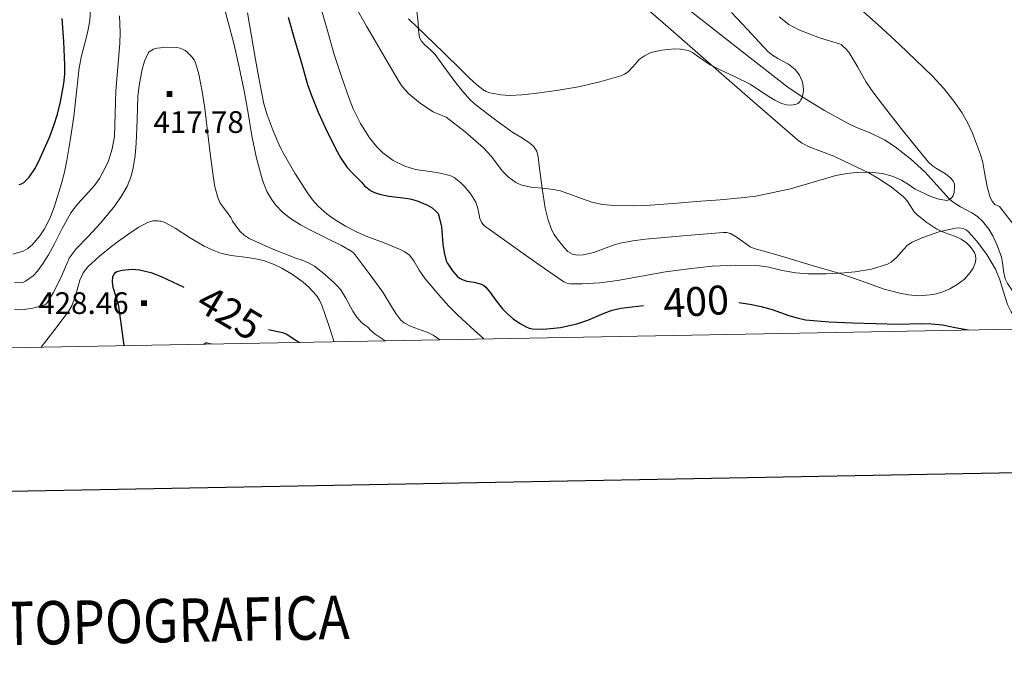
# Model space of a CAD drawing. Extents: x 628304 to 632813, y 666959 to 670011.
# Drawn here: x 632097 to 632437, y 667313 to 667534 of the extents above; entities that cross this region are included whole.
import ezdxf
from ezdxf.enums import TextEntityAlignment as Align

# ---------------------------------------------------------------- set-up
doc = ezdxf.new("R2010")
doc.units = 0
doc.header["$MEASUREMENT"] = 0
doc.linetypes.add('DGN Style 2', pattern=[46.89676, 28.138056, -18.758704])
for name, color, linetype in [('Nivel 20', 7, 'Continuous'), ('Nivel 5', 7, 'Continuous'), ('Nivel 6', 7, 'Continuous'), ('Nivel 63', 7, 'Continuous'), ('Nivel 7', 7, 'Continuous')]:
    doc.layers.add(name, color=color, linetype=linetype)
doc.styles.add('Style-font002', font='font002.shx')
doc.styles.add('Style-font003', font='font003.shx')

# ---------------------------------------------------------------- blocks, each defined once
blk = doc.blocks.new('PUALT')
at = {"layer": 'Nivel 6', "color": 7, "linetype": 'Continuous', "lineweight": 0}
blk.add_solid([(0.375, -1), (2.375, -1), (0.375, 1), (2.375, 1)], dxfattribs=at)

msp = doc.modelspace()

# ---------------------------------------------------------------- linework, layer by layer
at = {"layer": 'Nivel 20', "color": 7, "linetype": 'Continuous', "lineweight": 0}
for points in [[(632310.289, 667540.231, 386.686), (632320.53, 667531.352, 387.646), (632330.771, 667522.469, 388.603), (632348.009, 667507.459, 390.047), (632365.29, 667492.513, 391.429), (632366.651, 667491.501, 391.551), (632369.275, 667490.118, 391.804), (632377.76, 667486.908, 392.578), (632383.813, 667484.027, 392.797), (632389.847, 667481.069, 392.926), (632393.039, 667479.309, 393.104), (632397.566, 667476.267, 393.5), (632401.837, 667472.864, 394.055), (632403.154, 667471.401, 394.449), (632404.708, 667468.903, 395.333), (632405.533, 667467.686, 395.725), (632406.537, 667466.594, 395.974), (632409.878, 667463.988, 396.341), (632413.43, 667461.666, 396.623), (632415.899, 667460.488, 396.769), (632419.79, 667459.154, 396.959), (632421.733, 667458.249, 397.065), (632423.619, 667456.919, 397.192), (632424.925, 667455.634, 397.353), (632426.375, 667453.557, 397.701), (632426.773, 667452.505, 397.866), (632426.894, 667451.48, 397.991), (632426.735, 667450.304, 398.098), (632425.916, 667448.209, 398.258), (632424.91, 667446.656, 398.347), (632422.886, 667444.445, 398.412), (632420.388, 667442.496, 398.372), (632417.858, 667441.031, 398.277), (632415.471, 667440.007, 398.185), (632413.221, 667439.33, 398.099), (632411.103, 667438.923, 398.016), (632407.116, 667438.688, 397.859), (632403.617, 667438.964, 397.719), (632400.555, 667439.507, 397.594), (632395.209, 667440.959, 397.371), (632387.274, 667443.764, 397.028), (632379.518, 667446.424, 396.676), (632370.355, 667449.16, 396.247), (632361.192, 667451.879, 395.778), (632355.715, 667453.445, 395.25), (632350.239, 667455.005, 394.659), (632348.845, 667455.574, 394.547), (632344.337, 667458.774, 394.192), (632342.059, 667460.1, 394.068), (632340.854, 667460.456, 394.026), (632339.584, 667460.515, 394.001), (632332.612, 667459.919, 393.925), (632325.639, 667459.322, 393.862), (632319.19, 667458.771, 393.808), (632312.741, 667458.219, 393.763), (632308.319, 667457.641, 393.777), (632303.931, 667456.813, 393.834), (632301.607, 667456.176, 393.876), (632298.219, 667454.867, 393.957), (632294.823, 667453.626, 394.035), (632291.134, 667452.746, 394.092), (632289.26, 667452.655, 394.095), (632287.453, 667452.995, 394.065), (632285.929, 667453.944, 393.934), (632284.646, 667455.313, 393.766), (632282.182, 667458.298, 393.597), (632281.127, 667459.863, 393.512), (632280.248, 667461.559, 393.366), (632278.935, 667465.213, 392.889), (632278.061, 667468.947, 392.307), (632277.071, 667475.759, 391.196), (632276.142, 667482.579, 390.088), (632275.676, 667486.614, 389.498), (632275.146, 667488.546, 389.236), (632274.029, 667490.274, 389.008), (632272.344, 667491.744, 388.815), (632269.639, 667493.427, 388.615), (632266.945, 667495.086, 388.489), (632260.512, 667499.641, 388.243), (632254.206, 667504.43, 388.09), (632252.275, 667506.204, 388.069), (632249.665, 667509.135, 388.04), (632247.22, 667512.21, 388.011)], [(632247.22, 667512.21, 388.011), (632243.616, 667517.064, 387.957), (632240.067, 667521.933, 387.892), (632238.668, 667523.394, 387.81), (632236.337, 667525.423, 387.503), (632235.363, 667526.528, 387.287), (632234.699, 667527.794, 387.043), (632234.291, 667530.31, 386.426), (632234.21, 667532.92, 385.813), (632233.643, 667537.955, 385.043)]]:
    msp.add_polyline3d(points, dxfattribs=at)
at = {"layer": 'Nivel 5', "color": 7, "linetype": 'Continuous', "lineweight": 0, "elevation": 0.001, "flags": 128}
msp.add_lwpolyline([(629214.921, 667367.341), (632657.951, 667431.191), (632614.461, 669744.401), (629172.561, 669680.511), (629214.921, 667367.341)], dxfattribs=at)
at = {"layer": 'Nivel 6', "color": 30, "linetype": 'Continuous', "lineweight": 0, "flags": 128}
for points, elevation in [([(632166.549, 667540.425), (632168.587, 667533.087)], 410), ([(632094.162, 667453.013), (632097.699, 667454.085), (632099.341, 667454.958), (632100.863, 667456.195), (632103.527, 667459.294), (632105.119, 667461.723), (632107.009, 667465.545), (632108.496, 667469.59), (632110.945, 667477.42), (632111.986, 667481.364), (632112.816, 667485.361), (632114.075, 667492.928), (632115.182, 667500.513), (632116.123, 667508.948), (632117.05, 667517.378), (632117.842, 667521.489), (632119.483, 667527.581), (632120.218, 667530.643), (632120.716, 667533.745), (632120.998, 667537.489)], 405), ([(632175.224, 667536.351), (632176.596, 667528.291), (632178.008, 667520.235), (632179.385, 667512.597), (632180.918, 667504.983), (632181.962, 667501.183), (632184.065, 667495.65), (632186.446, 667490.205), (632186.944, 667489.11), (632187.485, 667488.037), (632191.582, 667481.011), (632195.996, 667474.167), (632197.669, 667471.801), (632199.596, 667469.608), (632202.692, 667466.884), (632205.17, 667465.091), (632209.082, 667462.709), (632213.16, 667460.585), (632216.808, 667458.978), (632222.391, 667456.888), (632227.918, 667454.624), (632229.614, 667453.768), (632231.147, 667452.643), (632232.709, 667450.731), (632234.547, 667447.531), (632236.561, 667444.477), (632242.011, 667438.126), (632244.832, 667435.034), (632247.804, 667432.095), (632252.313, 667427.923), (632256.822, 667423.752)], 405), ([(632200.641, 667537.723), (632202.92, 667529.842), (632205.2, 667521.96), (632207.645, 667514.322), (632210.314, 667506.745), (632211.708, 667503.213), (632214.246, 667498.132), (632217.342, 667493.2), (632219.852, 667490.06), (632221.981, 667487.99), (632225.545, 667485.369), (632229.522, 667483.356), (632233.246, 667482.271), (632238.982, 667481.461), (632241.835, 667481.029), (632244.63, 667480.334), (632245.665, 667479.967), (632246.661, 667479.454), (632248.962, 667477.691), (632250.464, 667476.189), (632252.424, 667473.692), (632254.11, 667470.961), (632254.739, 667469.286), (632255.208, 667466.618), (632255.516, 667465.318), (632256.051, 667464.104), (632256.523, 667463.391), (632257.117, 667462.791), (632257.731, 667462.339), (632258.348, 667461.893), (632264.811, 667457.277), (632271.277, 667452.665), (632277.83, 667448.048), (632284.501, 667443.512), (632285.59, 667443.002), (632286.769, 667442.803), (632290.834, 667442.762), (632296.953, 667443.107), (632303.03, 667443.893), (632311.349, 667445.409), (632319.681, 667446.873), (632327.713, 667447.97), (632335.766, 667448.851), (632343.964, 667449.239), (632352.162, 667448.949), (632355.291, 667448.51), (632359.938, 667447.414), (632364.607, 667446.553), (632368.787, 667446.278), (632375.101, 667446.26), (632381.414, 667446.536), (632385.191, 667446.87), (632390.792, 667447.869), (632396.305, 667449.566), (632397.577, 667450.221), (632399.445, 667451.855), (632401.921, 667454.774)], 395), ([(632213.294, 667537), (632216.373, 667531.742), (632219.46, 667526.491), (632223.513, 667519.514), (632227.577, 667512.537), (632228.66, 667510.915), (632230.928, 667508.365), (632234.962, 667505.08), (632239.347, 667502.206), (632241.605, 667501.262), (632243.826, 667500.282), (632250.467, 667495.216), (632256.766, 667489.75), (632259.516, 667486.738), (632263.258, 667481.798), (632265.363, 667479.582), (632267.872, 667477.808), (632269.702, 667477.006), (632273.058, 667476.196), (632278.264, 667475.677), (632280.852, 667475.389), (632283.373, 667474.87), (632290.571, 667472.248), (632294.192, 667470.972), (632297.924, 667470.145), (632302.009, 667469.769), (632308.155, 667469.686), (632314.292, 667469.99), (632322.269, 667470.554), (632330.245, 667471.154), (632338.515, 667471.823), (632346.779, 667472.569), (632350.825, 667473.101), (632356.84, 667474.267), (632362.824, 667475.597), (632370.642, 667477.832), (632378.438, 667480.143), (632382.422, 667480.896), (632385.464, 667481.215), (632390.048, 667481.29), (632394.58, 667480.872), (632397.956, 667480.007), (632401.197, 667478.579), (632403.533, 667477.071), (632405.874, 667475.517), (632411.309, 667472.89), (632414.068, 667472.002), (632416.795, 667471.586), (632417.554, 667471.792), (632418.288, 667472.315), (632418.712, 667472.738), (632419.012, 667473.23), (632419.208, 667473.816), (632419.313, 667474.41), (632419.522, 667476.275), (632419.438, 667477.207), (632419.097, 667478.103), (632418.262, 667479.247), (632416.429, 667480.78), (632413.307, 667482.577), (632411.827, 667483.547), (632410.552, 667484.747), (632405.753, 667490.521), (632401.029, 667496.373), (632396.079, 667502.724), (632391.209, 667509.128), (632389.009, 667512.43), (632386.067, 667517.623), (632382.923, 667522.717), (632381.921, 667523.913), (632380.772, 667524.991), (632380.289, 667525.362), (632379.762, 667525.657), (632376.337, 667526.727), (632372.867, 667527.676), (632365.713, 667530.505), (632362.293, 667532.379), (632358.954, 667534.913)], 390), ([(632230.827, 667534.264), (632236.735, 667528.621), (632243.027, 667522.512), (632249.319, 667516.403), (632251.855, 667513.958), (632254.402, 667511.521), (632256.503, 667509.824), (632257.683, 667509.166), (632258.957, 667508.7), (632262.793, 667508.013), (632265.693, 667507.864), (632270.049, 667508.052), (632274.374, 667508.514), (632281.961, 667509.494), (632289.533, 667510.764), (632296.892, 667512.478), (632304.152, 667514.623), (632305.518, 667515.153), (632306.747, 667515.949), (632308.387, 667517.747), (632309.948, 667519.584), (632310.467, 667520.094), (632311.017, 667520.578), (632312.396, 667521.508), (632313.881, 667522.278), (632314.721, 667522.621), (632315.586, 667522.875), (632318.398, 667523.48), (632322.695, 667523.906), (632324.829, 667523.823), (632326.921, 667523.494), (632327.474, 667523.324), (632328.009, 667523.085), (632328.928, 667522.617), (632329.801, 667522.085), (632330.26, 667521.724), (632330.715, 667521.36), (632332.865, 667519.844), (632335.08, 667518.423), (632338.476, 667516.619), (632343.749, 667514.255), (632348.901, 667511.679), (632352.097, 667509.586), (632355.282, 667507.459), (632357.465, 667506.206), (632359.749, 667505.082), (632360.612, 667504.799), (632361.494, 667504.63), (632363.22, 667504.474), (632364.943, 667504.774), (632365.403, 667505.033), (632365.793, 667505.399), (632366.135, 667505.809), (632366.422, 667506.255), (632366.73, 667506.918), (632366.958, 667507.605), (632367.272, 667509.39), (632367.204, 667511.188), (632366.863, 667512.705), (632365.931, 667514.868), (632364.464, 667516.823), (632362.165, 667518.642), (632358.388, 667520.631), (632356.591, 667521.69), (632355.003, 667523.037), (632354.202, 667523.896), (632353.401, 667524.756), (632347.93, 667530.632), (632342.462, 667536.512)], 385), ([(632439.914, 667463.298), (632434.989, 667469.43), (632434.25, 667469.801), (632433.473, 667470.153), (632432.494, 667471.271), (632431.811, 667472.569), (632430.787, 667476.251), (632429.786, 667481.87), (632429.225, 667484.655), (632428.437, 667487.381), (632425.65, 667494.854), (632423.981, 667498.482), (632421.971, 667501.978), (632419.65, 667505.354), (632415.891, 667510.114), (632411.765, 667514.549), (632406.143, 667520.055), (632400.447, 667525.47), (632394.206, 667531.136), (632387.94, 667536.791)], 395), ([(632094.749, 667443.231), (632096.64, 667443.135), (632097.586, 667443.276), (632098.525, 667443.654), (632101.123, 667445.523), (632102.685, 667447.157), (632104.641, 667449.87), (632106.425, 667452.758), (632108.463, 667456.379), (632111.229, 667461.915), (632114.213, 667467.27), (632116.522, 667470.284), (632120.455, 667474.491), (632122.354, 667476.69), (632124.037, 667479.097), (632125.947, 667482.576), (632127.153, 667485.261), (632128.509, 667489.405), (632129.211, 667493.686), (632129.459, 667501.536), (632129.674, 667509.378), (632130.388, 667517.59), (632131.078, 667525.802), (632131.21, 667529.582), (632131.015, 667535.263)], 410), ([(632168.587, 667533.087), (632170.466, 667525.71), (632172.366, 667517.579), (632174.118, 667509.418), (632175.458, 667501.688), (632176.696, 667493.936), (632178.275, 667486.203), (632180.371, 667478.549), (632181.939, 667474.684), (632183.516, 667471.967), (632184.91, 667470.065), (632187.319, 667467.481), (632190.084, 667465.283), (632193.508, 667463.176), (632197, 667461.259), (632204.157, 667457.753), (632207.733, 667455.986), (632211.216, 667453.998), (632211.841, 667453.472), (632212.369, 667452.842), (632217.234, 667446.391), (632221.957, 667439.867), (632224.912, 667434.976), (632226.411, 667432.534), (632228.196, 667430.267), (632229.356, 667429.252), (632231.711, 667427.988), (632235.616, 667426.661), (632237.542, 667425.943), (632239.332, 667424.999), (632240.501, 667424.235), (632241.671, 667423.471)], 410), ([(632094.695, 667433.895), (632097.238, 667433.847), (632101.072, 667434.336), (632104.899, 667435.42), (632105.541, 667435.706), (632106.039, 667436.17), (632108.076, 667439.615), (632110.674, 667444.872), (632113.064, 667450.216), (632113.336, 667450.927), (632113.646, 667451.62), (632116.008, 667454.885), (632120.228, 667459.251), (632124.404, 667463.677), (632129.326, 667469.707), (632131.6, 667472.883), (632133.603, 667476.354), (632135.042, 667480.005), (632135.736, 667482.805), (632136.37, 667487.072), (632136.783, 667491.374), (632137.087, 667499.399), (632137.366, 667507.427), (632137.761, 667511.233), (632138.81, 667516.858), (632139.676, 667519.631), (632140.853, 667522.374), (632141.173, 667522.803), (632141.591, 667523.139), (632142.148, 667523.499), (632142.739, 667523.789), (632143.369, 667524.004), (632144.012, 667524.149), (632147.336, 667524.491), (632150.666, 667524.367), (632151.945, 667524.114), (632153.187, 667523.63), (632153.72, 667523.309), (632154.201, 667522.914), (632156.026, 667521.157), (632156.767, 667520.178), (632157.29, 667519.065), (632158.397, 667515.153), (632159.586, 667509.243), (632160.446, 667503.282), (632161.411, 667495.513), (632162.377, 667487.745), (632163.299, 667480.104), (632163.944, 667476.31), (632164.93, 667472.562), (632165.805, 667470.687), (632167.631, 667468.157), (632169.437, 667465.624), (632169.76, 667465.025), (632170.091, 667464.425), (632172.536, 667461.006), (632174.033, 667459.562), (632175.771, 667458.44), (632183.785, 667454.886), (632191.899, 667451.693), (632194.088, 667450.914), (632196.253, 667450.059), (632198.322, 667448.868), (632201.146, 667446.661), (632203.87, 667444.289)], 415), ([(632103.984, 667420.918), (632108.715, 667427.18), (632113.446, 667433.443), (632114.524, 667435.206), (632115.8, 667438.66), (632117.32, 667444.061), (632118.405, 667446.549), (632120.017, 667448.703), (632124.078, 667452.353), (632128.345, 667455.737), (632129.119, 667456.333), (632129.898, 667456.923), (632135.005, 667460.641), (632137.708, 667462.36), (632140.684, 667463.966), (632142.461, 667464.482), (632144.248, 667464.522), (632144.807, 667464.471), (632145.365, 667464.367), (632146.049, 667464.182), (632146.707, 667463.93), (632150.183, 667462.039), (632155.129, 667458.795), (632160.199, 667455.753), (632162.995, 667454.465), (632165.87, 667453.379), (632169.533, 667452.503), (632175.192, 667451.85), (632178.017, 667451.455), (632180.79, 667450.792), (632184.434, 667449.459), (632187.048, 667448.236), (632190.811, 667446.022), (632194.421, 667443.33), (632196.444, 667441.568), (632199.074, 667438.692), (632200.102, 667437.094), (632200.873, 667435.354), (632203.036, 667429.075), (632205.199, 667422.795)], 420), ([(632401.921, 667454.774), (632403.265, 667456.113), (632404.835, 667457.168), (632408.488, 667458.819), (632414.096, 667460.721), (632419.826, 667461.962), (632421.162, 667462.061), (632422.495, 667461.839), (632423.459, 667461.379), (632424.299, 667460.689), (632427.084, 667457.657), (632430.661, 667452.91), (632433.68, 667447.797), (632435.189, 667444.155), (632436.863, 667438.466), (632437.808, 667435.687), (632439.055, 667433.056), (632439.562, 667432.397), (632440.782, 667429.792), (632442.002, 667427.186)], 395), ([(632203.87, 667444.289), (632205.07, 667443.237), (632206.212, 667442.132), (632207.442, 667440.684), (632209.227, 667437.849), (632211.627, 667433.375), (632212.986, 667431.273), (632214.625, 667429.407), (632215.637, 667428.632), (632216.662, 667427.875), (632217.933, 667426.586), (632219.283, 667425.391), (632221.006, 667424.255), (632222.729, 667423.12)], 415), ([(632160.182, 667421.96), (632160.85, 667422.348), (632161.309, 667422.433), (632162.06, 667422.195), (632162.825, 667422.009)], 430)]:
    msp.add_lwpolyline(points, dxfattribs=dict(at, elevation=elevation))
at = {"layer": 'Nivel 6', "color": 30, "linetype": 'Continuous', "lineweight": 30, "flags": 128}
for points, elevation in [([(632096.317, 667477.077), (632097.176, 667477.28), (632097.968, 667477.72), (632099.836, 667479.64), (632101.929, 667482.779), (632103.615, 667486.179), (632106.921, 667493.654), (632108.34, 667497.456), (632109.538, 667501.384), (632110.602, 667505.622), (632111.779, 667511.997), (632112.085, 667515.199), (632112.145, 667518.413), (632111.801, 667526.401), (632111.13, 667534.379)], 400), ([(632189.212, 667534.816), (632191.462, 667527.155), (632193.73, 667519.398), (632196, 667511.641), (632197.307, 667507.764), (632199.669, 667502.09), (632202.214, 667496.471), (632205.578, 667489.523), (632207.493, 667486.18), (632209.641, 667482.959), (632212.075, 667480.39), (632214.587, 667477.914), (632215.153, 667477.16), (632215.804, 667476.488), (632216.518, 667475.872), (632217.739, 667475.013), (632219.057, 667474.334), (632220.827, 667473.702), (632224.044, 667473.05), (632228.996, 667472.509), (632231.452, 667472.128), (632233.849, 667471.485), (632237.36, 667469.993), (632238.995, 667468.98), (632240.544, 667467.694), (632241.048, 667467.044), (632241.365, 667466.309), (632242.197, 667462.444), (632242.709, 667456.516), (632243.11, 667453.598), (632243.898, 667450.774), (632244.224, 667450.038), (632244.624, 667449.331), (632246.002, 667447.321), (632247.613, 667445.473), (632248.467, 667444.788), (632249.421, 667444.273), (632251.04, 667443.749), (632253.574, 667443.318), (632256.033, 667442.632), (632256.851, 667442.193), (632257.575, 667441.61), (632259.114, 667439.803), (632261.152, 667436.927), (632263.328, 667434.176), (632265.09, 667432.393), (632266.984, 667430.726), (632269.141, 667429.219), (632271.486, 667427.951), (632272.579, 667427.512), (632273.7, 667427.287), (632277.517, 667427.177), (632283.301, 667427.733), (632289.009, 667428.948), (632292.838, 667430.27), (632298.428, 667432.695), (632301.265, 667433.714), (632304.197, 667434.361), (632308.123, 667434.855), (632312.056, 667435.282)], 400), ([(632132.66, 667421.45), (632131.715, 667428.238), (632130.769, 667435.025), (632129.833, 667438.295), (632128.758, 667441.525), (632128.54, 667443.422), (632128.733, 667445.335), (632129.117, 667446.121), (632129.556, 667446.651), (632130.095, 667447.007), (632131.94, 667447.531), (632135.326, 667447.832), (632137.924, 667447.615), (632141.775, 667446.716), (632145.391, 667445.306), (632149.317, 667443.472), (632153.227, 667441.6)], 425), ([(632344.913, 667436.376), (632348.792, 667435.734), (632352.654, 667434.995), (632356.527, 667433.942), (632362.221, 667431.885), (632365.098, 667430.988), (632368.047, 667430.392), (632376.162, 667429.62), (632384.296, 667429.274), (632392.239, 667429.073), (632400.183, 667428.878), (632407.778, 667429.033), (632411.563, 667428.999), (632415.309, 667428.566), (632419.73, 667427.712), (632424.148, 667426.855)], 400), ([(632182.459, 667426.971), (632185.716, 667426.365), (632187.314, 667425.999), (632188.787, 667425.34), (632190.986, 667423.957), (632193.183, 667422.572)], 425)]:
    msp.add_lwpolyline(points, dxfattribs=dict(at, elevation=elevation))
at = {"layer": 'Nivel 63', "color": 7, "linetype": 'Continuous', "lineweight": 30, "elevation": 0.001, "flags": 128}
msp.add_lwpolyline([(629115.374, 669731.388), (629160.151, 667316.813), (632714.529, 667382.725), (632669.806, 669794.303), (629115.374, 669731.388)], dxfattribs=at)
at = {"layer": 'Nivel 7', "color": 140, "linetype": 'DGN Style 2', "lineweight": 0}
for points in [[(632324.577, 667539.748, 382.566), (632333.966, 667532.577, 383.245), (632347.848, 667521.562, 384.362), (632361.925, 667510.736, 385.431), (632366.887, 667507.323, 385.609), (632374.623, 667502.655, 385.588), (632382.507, 667498.25, 385.779), (632385.661, 667496.723, 385.998), (632390.541, 667494.748, 386.4), (632395.293, 667492.471, 386.878), (632399.024, 667490.046, 387.323), (632404.239, 667485.928, 388.015), (632409.177, 667481.469, 388.696), (632413.48, 667476.779, 389.238), (632417.707, 667472.065, 389.775), (632419.006, 667470.967, 389.995), (632421.531, 667469.398, 390.562), (632425.523, 667467.274, 391.557), (632427.422, 667466.023, 391.982), (632429.143, 667464.465, 392.273)], [(632429.143, 667464.465, 392.273), (632431.337, 667461.634, 392.559), (632432.677, 667459.359, 392.743), (632434.319, 667455.765, 392.972), (632435.675, 667452.031, 393.152), (632436.095, 667450.15, 393.219), (632436.376, 667447.25, 393.308), (632436.975, 667444.467, 393.422), (632437.74, 667442.907, 393.509), (632439.542, 667440.382, 393.667), (632442.547, 667436.73, 393.932), (632443.802, 667434.794, 394.083), (632444.655, 667432.682, 394.251), (632445.378, 667429.972, 394.467), (632446.1, 667427.262, 394.684)]]:
    msp.add_polyline3d(points, dxfattribs=at)

# ---------------------------------------------------------------- block references
at = {"layer": 'Nivel 6', "color": 7, "linetype": 'Continuous', "lineweight": 0}
for p in [(632146.895, 667508.31, 417.79), (632138.073, 667436.119, 428.468)]:
    msp.add_blockref('PUALT', p, dxfattribs=at)

# ---------------------------------------------------------------- texts
at = {"layer": 'Nivel 6', "color": 7, "linetype": 'Continuous', "lineweight": 0, "style": 'Style-font002'}
for s, p in [('417.78', (632142.711, 667498.629, 417.79)), ('428.46', (632102.919, 667436.119, 428.468))]:
    msp.add_text(s, height=7.5, dxfattribs=at).set_placement(p, align=Align.MIDDLE_LEFT)
at = {"layer": 'Nivel 6', "color": 7, "linetype": 'Continuous', "lineweight": 0, "style": 'Style-font003'}
for s, rotation, p in [(' 400 ', 3.57899, (632330.208, 667436.687, 400.001)), (' 425 ', 329.30583, (632169.12, 667432.773, 425.001))]:
    msp.add_text(s, height=10, rotation=rotation, dxfattribs=at).set_placement(p, align=Align.MIDDLE_CENTER)
at = {"layer": 'Nivel 63', "color": 7, "linetype": 'Continuous', "lineweight": 0, "style": 'Style-font002', "width": 0.866667}
msp.add_text('INFRAESTRUCTURA GEODESICA Y TOPOGRAFICA', height=14.9999, rotation=1.06241, dxfattribs=at).set_placement((632010.725, 667323.954, 0.001), align=Align.MIDDLE_CENTER)

doc.saveas('drawing.dxf')
